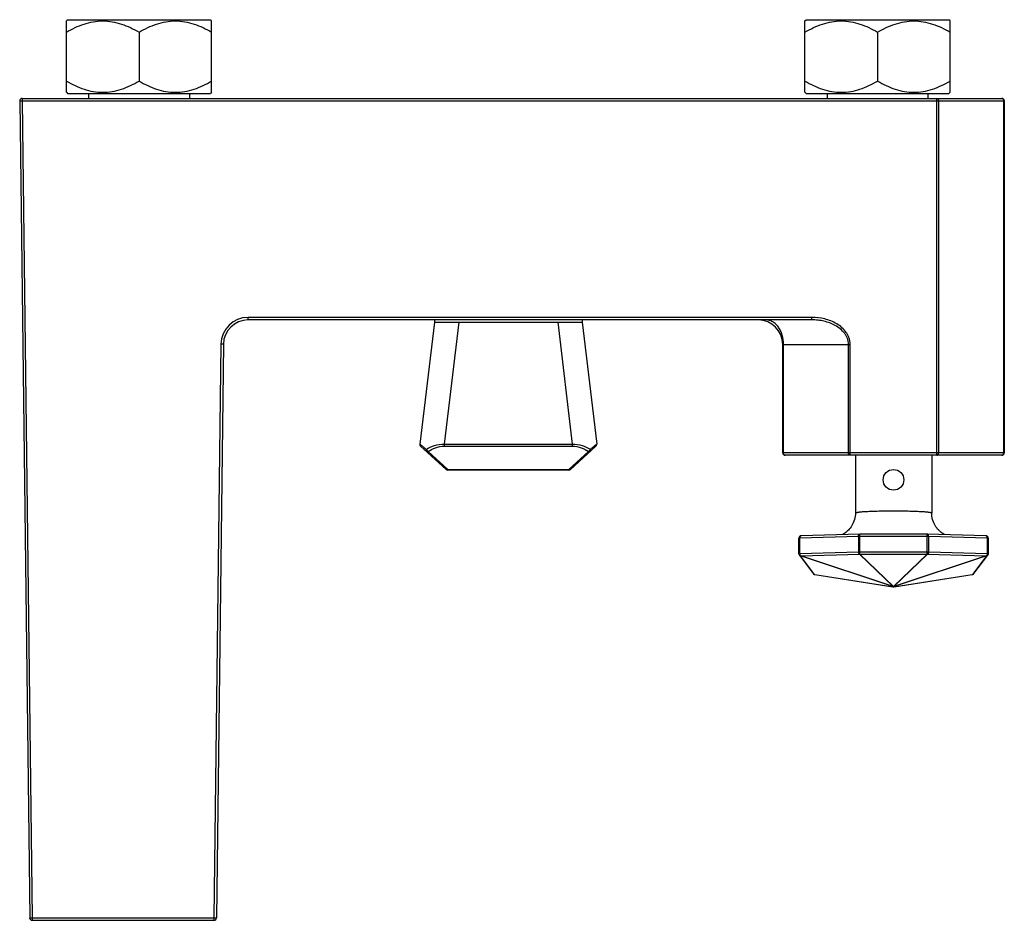
# Model space of a CAD drawing. Units: millimetres. Extents: x 242 to 683, y 171 to 534.
# Drawn here: x 533 to 683, y 397 to 534 of the extents above; entities that cross this region are included whole.
import ezdxf

# ---------------------------------------------------------------- set-up
doc = ezdxf.new("R2010")
doc.units = ezdxf.units.MM
doc.layers.add('02___PRT_ALL_AXES', color=7, linetype='Continuous')
doc.layers.add('AXES', color=7, linetype='Continuous')

msp = doc.modelspace()

# ---------------------------------------------------------------- linework, layer by layer
at = {"color": 7, "linetype": 'Continuous'}
for p, q in [((539.93, 534.24), (540.12, 534.43)), ((539.93, 523.34), (539.93, 534.24)), ((540.12, 534.43), (561.92, 534.43)), ((562.11, 534.24), (561.92, 534.43)), ((562.11, 523.34), (562.11, 534.24)), ((652.72, 534.24), (652.91, 534.43)), ((652.72, 523.34), (652.72, 534.24)), ((652.91, 534.43), (674.71, 534.43)), ((674.9, 534.24), (674.71, 534.43)), ((674.9, 523.34), (674.9, 534.24)), ((551.02, 532.52), (551.02, 525.05)), ((663.81, 532.52), (663.81, 525.05)), ((539.93, 523.34), (540.12, 523.15)), ((562.11, 523.34), (561.92, 523.15)), ((652.72, 523.34), (652.91, 523.15)), ((674.9, 523.34), (674.71, 523.15)), ((532.79, 522.02), (534.32, 397.2)), ((532.79, 522.02), (533.17, 522.02)), ((533.17, 522.4), (533.17, 522.02)), ((533.17, 522.4), (682.79, 522.4)), ((533.17, 522.02), (534.69, 397.21)), ((533.17, 522.02), (683.17, 522.02)), ((540.12, 523.15), (561.92, 523.15)), ((652.91, 523.15), (674.71, 523.15)), ((672.86, 467.88), (672.86, 522.4)), ((673.13, 522.02), (673.13, 468.26)), ((683.06, 522.02), (683.06, 468.26)), ((683.17, 522.02), (683.17, 468.26)), ((567.67, 488.56), (567.67, 488.94)), ((653.79, 488.94), (567.67, 488.94)), ((653.79, 488.56), (653.79, 488.94)), ((653.79, 488.56), (567.67, 488.56)), ((596.14, 488.19), (593.9, 469.58)), ((596.14, 488.19), (618.69, 488.19)), ((599.87, 488.19), (597.64, 469.58)), ((614.96, 488.19), (617.19, 469.58)), ((618.69, 488.19), (620.93, 469.58)), ((563.53, 484.85), (562.46, 397.21)), ((563.91, 484.85), (562.84, 397.2)), ((563.91, 484.85), (563.53, 484.85)), ((649.33, 484.8), (659.64, 484.8)), ((649.33, 468.26), (649.33, 484.8)), ((649.44, 468.26), (649.44, 484.8)), ((659.37, 468.26), (659.37, 484.8)), ((659.64, 467.88), (659.64, 484.8)), ((594.02, 469.26), (597.91, 465.73)), ((597.64, 469.58), (597.64, 469.26)), ((597.64, 469.58), (617.19, 469.58)), ((597.64, 469.26), (617.19, 469.26)), ((616.92, 465.73), (620.81, 469.26)), ((617.19, 469.58), (617.19, 469.26)), ((595.16, 468.45), (598.16, 465.73)), ((619.67, 468.45), (616.67, 465.73)), ((683.17, 468.26), (649.33, 468.26)), ((682.79, 467.88), (649.71, 467.88)), ((598.16, 465.73), (598.16, 465.63)), ((598.16, 465.73), (616.67, 465.73)), ((598.16, 465.63), (616.67, 465.63)), ((616.67, 465.73), (616.67, 465.63)), ((661.11, 455.84), (652.16, 455.58)), ((661.12, 455.84), (661.11, 455.84)), ((671.38, 455.84), (661.12, 455.84)), ((661.12, 452.76), (661.12, 455.84)), ((671.38, 455.84), (671.39, 455.84)), ((671.38, 452.76), (671.38, 455.84)), ((680.35, 455.58), (671.39, 455.84)), ((651.79, 452.86), (651.79, 455.21)), ((660.88, 455.47), (651.93, 455.22)), ((651.93, 452.87), (651.93, 455.22)), ((660.88, 455.47), (660.88, 453.13)), ((671.38, 455.48), (661.12, 455.48)), ((680.57, 455.22), (671.62, 455.47)), ((671.62, 453.13), (671.62, 455.47)), ((680.57, 455.22), (680.57, 452.87)), ((680.71, 455.21), (680.71, 452.86)), ((651.79, 452.82), (651.79, 452.86)), ((651.79, 452.82), (651.79, 452.81)), ((651.93, 452.87), (660.88, 453.13)), ((652.1, 452.5), (661.05, 452.76)), ((660.88, 453.13), (660.88, 453.13)), ((661.05, 452.76), (666.18, 447.81)), ((661.12, 453.13), (671.38, 453.13)), ((661.12, 452.76), (671.38, 452.76)), ((661.12, 452.76), (661.12, 452.76)), ((661.12, 452.76), (666.25, 447.81)), ((666.25, 447.81), (671.39, 452.76)), ((666.32, 447.81), (671.45, 452.76)), ((671.38, 452.76), (671.39, 452.76)), ((671.45, 452.76), (680.4, 452.5)), ((671.62, 453.13), (680.57, 452.87)), ((671.62, 453.13), (671.62, 453.13)), ((680.71, 452.82), (680.71, 452.86)), ((680.71, 452.81), (680.71, 452.82)), ((651.87, 452.63), (653.98, 449.81)), ((654.17, 449.67), (652.05, 452.49)), ((666.14, 447.81), (652.05, 452.49)), ((652.1, 452.49), (652.1, 452.5)), ((666.18, 447.81), (652.1, 452.49)), ((680.4, 452.49), (666.32, 447.81)), ((680.45, 452.49), (666.37, 447.81)), ((680.45, 452.49), (678.33, 449.67)), ((678.52, 449.81), (680.64, 452.63)), ((680.4, 452.5), (680.4, 452.49)), ((654.17, 449.67), (654.17, 449.67)), ((654.17, 449.67), (654.23, 449.66)), ((654.23, 449.66), (666.19, 447.79)), ((654.23, 449.66), (666.14, 447.8)), ((666.31, 447.79), (678.28, 449.66)), ((666.36, 447.8), (678.28, 449.66)), ((678.28, 449.66), (678.33, 449.67)), ((678.33, 449.67), (678.33, 449.67)), ((666.14, 447.81), (666.14, 447.81)), ((666.14, 447.81), (666.14, 447.8)), ((666.25, 447.81), (666.25, 447.81)), ((666.25, 447.81), (666.25, 447.81)), ((666.36, 447.81), (666.36, 447.8)), ((666.37, 447.81), (666.36, 447.81)), ((534.32, 397.2), (534.69, 397.21)), ((534.69, 397.21), (534.69, 396.83)), ((534.69, 397.21), (562.46, 397.21)), ((562.46, 397.21), (562.84, 397.2)), ((562.46, 397.21), (562.46, 396.83)), ((534.69, 396.83), (562.46, 396.83))]:
    msp.add_line(p, q, dxfattribs=at)
for points in [[(660.42, 459.06), (660.42, 458.83), (660.39, 458.57), (660.35, 458.31), (660.29, 458.06), (660.21, 457.81), (660.11, 457.57), (660, 457.34), (659.89, 457.13), (659.76, 456.94), (659.63, 456.76), (659.5, 456.6), (659.36, 456.45), (659.23, 456.32), (659.09, 456.2), (658.95, 456.09), (658.82, 455.99), (658.68, 455.9), (658.55, 455.82), (658.45, 455.76)], [(674.06, 455.76), (674.05, 455.77), (673.93, 455.84), (673.8, 455.92), (673.66, 456), (673.53, 456.1), (673.39, 456.21), (673.26, 456.33), (673.12, 456.47), (672.99, 456.61), (672.86, 456.77), (672.73, 456.95), (672.61, 457.14), (672.5, 457.34), (672.39, 457.57), (672.3, 457.8), (672.22, 458.05), (672.16, 458.3), (672.11, 458.56), (672.09, 458.82), (672.08, 459.06)]]:
    msp.add_lwpolyline(points, dxfattribs=at)
for centre, radius, start, end in [((533.17, 522.02), 0.376, 90, 180.7), ((682.79, 522.02), 0.376, 0, 90), ((567.67, 484.8), 4.14, 90, 179.3), ((567.67, 484.8), 3.76, 90, 179.3), ((645.57, 484.8), 3.76, 0, 90), ((594.28, 469.54), 0.376, 173.1557, 227.7237), ((620.55, 469.54), 0.376, 312.2763, 6.8443), ((649.71, 468.26), 0.376, 180, 270), ((682.79, 468.26), 0.376, 270, 0), ((598.16, 466), 0.376, 227.7263, 270), ((597.97, 466.11), 0.429, 292.0297, 296.4966), ((616.86, 466.11), 0.429, 243.5036, 247.9644), ((616.67, 466), 0.376, 270, 312.2737), ((652.17, 455.21), 0.376, 91.6305, 180), ((680.34, 455.21), 0.376, 0, 88.3695), ((652.17, 452.85), 0.376, 185.7209, 216.8835), ((652.15, 452.85), 0.361, 217.2189, 218.584), ((661.08, 453.11), 0.353, 264.9073, 275.5449), ((671.42, 453.11), 0.356, 264.5016, 275.0461), ((680.35, 452.85), 0.361, 321.4178, 322.7811), ((680.33, 452.85), 0.376, 323.1165, 354.2791), ((652.17, 452.85), 0.375, 216.886, 252.4725), ((680.34, 452.85), 0.375, 287.5275, 323.114), ((654.28, 450.03), 0.376, 216.7907, 252.4194), ((654.28, 450.03), 0.375, 216.8832, 224.3147), ((654.28, 450.03), 0.375, 224.3171, 227.9489), ((654.28, 450.03), 0.375, 227.949, 231.5726), ((654.28, 450.03), 0.376, 231.5746, 235.4037), ((654.28, 450.03), 0.375, 235.4036, 238.7758), ((654.28, 450.03), 0.376, 238.7774, 242.8362), ((654.28, 450.03), 0.375, 242.8367, 245.9612), ((654.28, 450.03), 0.376, 245.9635, 250.3639), ((654.28, 450.03), 0.376, 250.3635, 252.465), ((654.28, 450.03), 0.376, 252.4193, 254.0546), ((654.28, 450.02), 0.366, 252.177, 252.9302), ((654.28, 450.03), 0.376, 254.0576, 261.1221), ((654.28, 450.02), 0.366, 252.9307, 255.6735), ((654.28, 450.02), 0.366, 255.6742, 261.1238), ((678.22, 450.03), 0.376, 278.8779, 285.9424), ((678.22, 450.02), 0.366, 278.8816, 287.8171), ((678.22, 450.03), 0.376, 285.9454, 287.5807), ((678.22, 450.03), 0.376, 287.5806, 323.2093), ((678.22, 450.03), 0.376, 287.535, 289.6365), ((678.22, 450.03), 0.376, 289.6361, 294.0365), ((678.22, 450.03), 0.375, 294.0388, 297.1633), ((678.22, 450.03), 0.376, 297.1638, 301.2226), ((678.22, 450.03), 0.375, 301.2242, 304.5964), ((678.22, 450.03), 0.376, 304.5963, 308.4254), ((678.22, 450.03), 0.375, 308.4274, 312.051), ((678.22, 450.03), 0.375, 312.0511, 315.6829), ((678.22, 450.03), 0.375, 315.6853, 323.1168), ((666.25, 448.17), 0.376, 252.43, 287.57), ((666.25, 448.15), 0.366, 252.1829, 261.1184), ((666.25, 448.16), 0.376, 252.4317, 259.4554), ((666.21, 448.17), 0.353, 264.9073, 275.5449), ((666.25, 448.16), 0.376, 259.4573, 261.1295), ((666.25, 448.16), 0.378, 261.1792, 278.8185), ((666.25, 448.16), 0.376, 261.1299, 265.0835), ((666.25, 448.16), 0.376, 265.084, 266.8423), ((666.25, 448.16), 0.376, 266.8447, 272.6021), ((666.29, 448.17), 0.356, 264.4989, 275.0488), ((666.25, 448.16), 0.376, 272.6035, 273.6519), ((666.25, 448.16), 0.376, 273.6534, 278.8675), ((666.25, 448.15), 0.367, 278.8839, 287.8149), ((666.25, 448.16), 0.376, 278.8686, 280.5443), ((666.25, 448.16), 0.377, 280.5484, 287.5645), ((534.69, 397.21), 0.376, 180.7, 270), ((562.46, 397.21), 0.376, 270, 359.3)]:
    msp.add_arc(centre, radius, start, end, dxfattribs=at)
for points, knots in [([(539.93, 532.52), (540.36, 532.77), (541.24, 533.23), (542.6, 533.79), (544.02, 534.15), (545.48, 534.28), (546.93, 534.15), (548.35, 533.79), (549.72, 533.23), (550.59, 532.77), (551.02, 532.52)], [0, 0, 0, 0, 0.12681, 0.252326, 0.376579, 0.5, 0.623421, 0.747674, 0.87319, 1, 1, 1, 1]), ([(551.02, 532.52), (551.45, 532.77), (552.33, 533.23), (553.69, 533.79), (555.11, 534.15), (556.57, 534.28), (558.02, 534.15), (559.44, 533.79), (560.81, 533.23), (561.68, 532.77), (562.11, 532.52)], [0, 0, 0, 0, 0.12681, 0.252326, 0.376579, 0.5, 0.623421, 0.747674, 0.87319, 1, 1, 1, 1]), ([(652.72, 532.52), (653.15, 532.77), (654.02, 533.23), (655.39, 533.79), (656.81, 534.15), (658.26, 534.28), (659.72, 534.15), (661.14, 533.79), (662.5, 533.23), (663.38, 532.77), (663.81, 532.52)], [0, 0, 0, 0, 0.12681, 0.252326, 0.376579, 0.5, 0.623421, 0.747674, 0.87319, 1, 1, 1, 1]), ([(663.81, 532.52), (664.24, 532.77), (665.11, 533.23), (666.48, 533.79), (667.9, 534.15), (669.35, 534.28), (670.81, 534.15), (672.23, 533.79), (673.59, 533.23), (674.47, 532.77), (674.9, 532.52)], [0, 0, 0, 0, 0.12681, 0.252326, 0.376579, 0.5, 0.623421, 0.747674, 0.87319, 1, 1, 1, 1]), ([(539.93, 525.05), (540.36, 524.81), (541.24, 524.34), (542.6, 523.79), (544.02, 523.42), (545.48, 523.29), (546.93, 523.42), (548.35, 523.79), (549.72, 524.34), (550.59, 524.81), (551.02, 525.05)], [0, 0, 0, 0, 0.12681, 0.252326, 0.376579, 0.5, 0.623421, 0.747674, 0.87319, 1, 1, 1, 1]), ([(551.02, 525.05), (551.45, 524.81), (552.33, 524.34), (553.69, 523.79), (555.11, 523.42), (556.57, 523.29), (558.02, 523.42), (559.44, 523.79), (560.81, 524.34), (561.68, 524.81), (562.11, 525.05)], [0, 0, 0, 0, 0.12681, 0.252326, 0.376579, 0.5, 0.623421, 0.747674, 0.87319, 1, 1, 1, 1]), ([(652.72, 525.05), (653.15, 524.81), (654.02, 524.34), (655.39, 523.79), (656.81, 523.42), (658.26, 523.29), (659.72, 523.42), (661.14, 523.79), (662.5, 524.34), (663.38, 524.81), (663.81, 525.05)], [0, 0, 0, 0, 0.12681, 0.252326, 0.376579, 0.5, 0.623421, 0.747674, 0.87319, 1, 1, 1, 1]), ([(663.81, 525.05), (664.24, 524.81), (665.11, 524.34), (666.48, 523.79), (667.9, 523.42), (669.35, 523.29), (670.81, 523.42), (672.23, 523.79), (673.59, 524.34), (674.47, 524.81), (674.9, 525.05)], [0, 0, 0, 0, 0.12681, 0.252326, 0.376579, 0.5, 0.623421, 0.747674, 0.87319, 1, 1, 1, 1]), ([(672.86, 522.4), (672.88, 522.4), (672.92, 522.39), (672.99, 522.36), (673.06, 522.29), (673.12, 522.16), (673.13, 522.07), (673.13, 522.02)], [0, 0, 0, 0, 0.103596, 0.210948, 0.445697, 0.71257, 1, 1, 1, 1]), ([(682.79, 522.4), (682.81, 522.4), (682.85, 522.39), (682.92, 522.36), (682.99, 522.29), (683.05, 522.16), (683.06, 522.07), (683.06, 522.02)], [0, 0, 0, 0, 0.103596, 0.210948, 0.445697, 0.71257, 1, 1, 1, 1]), ([(659.64, 484.8), (659.64, 484.97), (659.61, 485.3), (659.49, 485.78), (659.29, 486.23), (658.95, 486.79), (658.39, 487.4), (657.58, 487.98), (656.69, 488.42), (655.44, 488.82), (654.45, 488.94), (653.79, 488.94)], [0, 0, 0, 0, 0.062528, 0.125062, 0.187604, 0.250156, 0.375076, 0.500089, 0.625154, 0.750247, 1, 1, 1, 1]), ([(649.44, 484.8), (649.44, 485.29), (649.35, 486.01), (649.02, 486.89), (648.69, 487.46), (648.29, 487.93), (647.82, 488.29), (647.32, 488.51), (646.96, 488.56), (646.79, 488.56)], [0, 0, 0, 0, 0.28679, 0.42395, 0.553971, 0.675795, 0.789521, 0.896637, 1, 1, 1, 1]), ([(659.37, 484.8), (659.37, 484.96), (659.35, 485.27), (659.22, 485.71), (659.02, 486.13), (658.68, 486.65), (658.14, 487.2), (657.36, 487.72), (656.52, 488.11), (655.63, 488.37), (654.72, 488.53), (654.1, 488.56), (653.79, 488.56)], [0, 0, 0, 0, 0.062531, 0.125067, 0.187608, 0.250151, 0.375034, 0.49999, 0.624978, 0.749981, 0.874989, 1, 1, 1, 1]), ([(593.9, 469.58), (593.9, 469.58), (593.91, 469.58), (593.92, 469.57), (593.95, 469.55), (593.98, 469.53), (594.02, 469.5), (594.09, 469.45), (594.19, 469.36), (594.33, 469.25), (594.5, 469.11), (594.69, 468.96), (594.83, 468.85), (594.9, 468.79)], [0, 0, 0, 0, 0.003968, 0.016853, 0.03866, 0.069212, 0.108225, 0.155397, 0.2729, 0.418939, 0.590653, 0.785228, 1, 1, 1, 1]), ([(594.9, 468.79), (595.28, 469.05), (596.17, 469.45), (597.13, 469.59), (597.64, 469.58)], [0, 0, 0, 0, 0.474107, 1, 1, 1, 1]), ([(595.16, 468.45), (595.5, 468.7), (596.29, 469.11), (597.18, 469.26), (597.64, 469.26)], [0, 0, 0, 0, 0.47606, 1, 1, 1, 1]), ([(617.19, 469.58), (617.7, 469.59), (618.66, 469.45), (619.55, 469.05), (619.93, 468.79)], [0, 0, 0, 0, 0.526033, 1, 1, 1, 1]), ([(617.19, 469.26), (617.65, 469.26), (618.54, 469.11), (619.33, 468.7), (619.67, 468.45)], [0, 0, 0, 0, 0.524076, 1, 1, 1, 1]), ([(619.93, 468.79), (620, 468.85), (620.14, 468.96), (620.33, 469.11), (620.5, 469.25), (620.64, 469.37), (620.74, 469.45), (620.81, 469.5), (620.85, 469.53), (620.88, 469.55), (620.91, 469.57), (620.92, 469.58), (620.93, 469.58), (620.93, 469.58)], [0, 0, 0, 0, 0.214795, 0.409488, 0.581226, 0.727239, 0.844711, 0.891857, 0.930843, 0.961372, 0.983163, 0.996038, 1, 1, 1, 1]), ([(594.9, 468.79), (594.88, 468.76), (594.86, 468.7), (594.84, 468.6), (594.86, 468.52), (594.89, 468.47), (594.91, 468.45)], [0, 0, 0, 0, 0.291077, 0.55522, 0.788556, 1, 1, 1, 1]), ([(594.9, 468.79), (594.92, 468.73), (594.98, 468.62), (595.07, 468.52), (595.13, 468.47), (595.16, 468.45)], [0, 0, 0, 0, 0.50166, 0.75964, 1, 1, 1, 1]), ([(594.91, 468.45), (594.94, 468.43), (595.03, 468.4), (595.12, 468.43), (595.16, 468.45)], [0, 0, 0, 0, 0.437346, 1, 1, 1, 1]), ([(619.93, 468.79), (619.91, 468.73), (619.85, 468.62), (619.76, 468.52), (619.7, 468.47), (619.67, 468.45)], [0, 0, 0, 0, 0.50166, 0.75964, 1, 1, 1, 1]), ([(619.67, 468.45), (619.71, 468.43), (619.8, 468.4), (619.89, 468.43), (619.92, 468.45)], [0, 0, 0, 0, 0.562654, 1, 1, 1, 1]), ([(619.93, 468.79), (619.95, 468.76), (619.97, 468.7), (619.99, 468.6), (619.97, 468.52), (619.94, 468.47), (619.92, 468.45)], [0, 0, 0, 0, 0.291077, 0.55522, 0.788556, 1, 1, 1, 1]), ([(649.71, 467.88), (649.69, 467.88), (649.66, 467.89), (649.59, 467.92), (649.51, 467.99), (649.46, 468.12), (649.44, 468.21), (649.44, 468.26)], [0, 0, 0, 0, 0.103596, 0.210948, 0.445697, 0.71257, 1, 1, 1, 1]), ([(659.64, 467.88), (659.62, 467.88), (659.59, 467.89), (659.52, 467.92), (659.44, 467.99), (659.39, 468.12), (659.37, 468.21), (659.37, 468.26)], [0, 0, 0, 0, 0.103596, 0.210948, 0.445697, 0.71257, 1, 1, 1, 1]), ([(672.86, 467.88), (672.88, 467.88), (672.92, 467.89), (672.99, 467.92), (673.06, 467.99), (673.12, 468.12), (673.13, 468.21), (673.13, 468.26)], [0, 0, 0, 0, 0.103596, 0.210948, 0.445697, 0.71257, 1, 1, 1, 1]), ([(682.79, 467.88), (682.81, 467.88), (682.85, 467.89), (682.92, 467.92), (682.99, 467.99), (683.05, 468.12), (683.06, 468.21), (683.06, 468.26)], [0, 0, 0, 0, 0.103596, 0.210948, 0.445697, 0.71257, 1, 1, 1, 1]), ([(597.91, 465.73), (597.93, 465.7), (598.01, 465.68), (598.09, 465.7), (598.13, 465.71)], [0, 0, 0, 0, 0.444405, 1, 1, 1, 1]), ([(616.7, 465.71), (616.74, 465.7), (616.82, 465.68), (616.9, 465.7), (616.92, 465.73)], [0, 0, 0, 0, 0.555621, 1, 1, 1, 1]), ([(660.42, 459.06), (660.42, 459.07), (660.43, 459.07), (660.43, 459.08), (660.44, 459.09), (660.46, 459.1), (660.49, 459.11), (660.54, 459.13), (660.6, 459.15), (660.68, 459.16), (660.77, 459.18), (660.87, 459.19), (660.99, 459.21), (661.17, 459.23), (661.42, 459.25), (661.76, 459.28), (662.14, 459.3), (662.56, 459.32), (663.19, 459.35), (664.05, 459.37), (665.13, 459.39), (665.87, 459.4), (666.25, 459.4)], [0, 0, 0, 0, 0.001432, 0.003093, 0.005139, 0.007651, 0.014229, 0.023001, 0.034018, 0.047287, 0.062798, 0.080525, 0.100434, 0.122485, 0.172809, 0.231041, 0.296639, 0.368985, 0.447394, 0.619354, 0.805944, 1, 1, 1, 1]), ([(666.25, 459.4), (666.63, 459.4), (667.37, 459.39), (668.45, 459.37), (669.31, 459.35), (669.94, 459.32), (670.36, 459.3), (670.74, 459.28), (671.08, 459.25), (671.34, 459.23), (671.52, 459.21), (671.63, 459.19), (671.73, 459.18), (671.82, 459.16), (671.9, 459.15), (671.96, 459.13), (672.01, 459.11), (672.04, 459.1), (672.06, 459.09), (672.07, 459.08), (672.08, 459.07), (672.08, 459.07), (672.08, 459.06)], [0, 0, 0, 0, 0.194056, 0.380646, 0.552606, 0.631015, 0.703361, 0.768959, 0.827191, 0.877515, 0.899566, 0.919475, 0.937202, 0.952713, 0.965982, 0.976999, 0.985771, 0.992349, 0.994861, 0.996907, 0.998568, 1, 1, 1, 1]), ([(660.88, 455.47), (660.88, 455.52), (660.89, 455.61), (660.93, 455.71), (660.98, 455.78), (661.02, 455.81), (661.06, 455.83), (661.1, 455.84), (661.11, 455.84)], [0, 0, 0, 0, 0.298389, 0.569576, 0.690509, 0.801048, 0.902994, 1, 1, 1, 1]), ([(671.62, 455.47), (671.62, 455.52), (671.61, 455.61), (671.57, 455.71), (671.52, 455.78), (671.48, 455.81), (671.44, 455.83), (671.41, 455.84), (671.39, 455.84)], [0, 0, 0, 0, 0.298389, 0.569576, 0.690509, 0.801048, 0.902994, 1, 1, 1, 1]), ([(651.93, 455.22), (651.92, 455.22), (651.9, 455.22), (651.87, 455.22), (651.85, 455.22), (651.83, 455.21), (651.81, 455.21), (651.8, 455.21), (651.8, 455.21), (651.79, 455.21), (651.79, 455.21), (651.79, 455.21), (651.79, 455.21)], [0, 0, 0, 0, 0.221081, 0.418546, 0.589986, 0.733331, 0.846864, 0.929285, 0.958568, 0.979865, 0.993332, 1, 1, 1, 1]), ([(651.93, 455.22), (651.93, 455.26), (651.94, 455.35), (651.98, 455.46), (652.03, 455.52), (652.07, 455.56), (652.11, 455.58), (652.14, 455.58), (652.16, 455.58)], [0, 0, 0, 0, 0.29839, 0.569576, 0.690509, 0.801048, 0.902994, 1, 1, 1, 1]), ([(661.12, 455.48), (661.1, 455.48), (661.02, 455.48), (660.94, 455.48), (660.88, 455.47)], [0, 0, 0, 0, 0.269331, 1, 1, 1, 1]), ([(671.62, 455.47), (671.6, 455.47), (671.52, 455.48), (671.44, 455.48), (671.38, 455.48)], [0, 0, 0, 0, 0.223274, 1, 1, 1, 1]), ([(680.57, 455.22), (680.57, 455.26), (680.56, 455.35), (680.52, 455.46), (680.48, 455.52), (680.44, 455.56), (680.39, 455.58), (680.36, 455.58), (680.35, 455.58)], [0, 0, 0, 0, 0.29839, 0.569576, 0.690509, 0.801048, 0.902994, 1, 1, 1, 1]), ([(680.71, 455.21), (680.71, 455.21), (680.71, 455.21), (680.71, 455.21), (680.71, 455.21), (680.7, 455.21), (680.69, 455.21), (680.67, 455.21), (680.65, 455.22), (680.63, 455.22), (680.6, 455.22), (680.58, 455.22), (680.57, 455.22)], [0, 0, 0, 0, 0.006668, 0.020135, 0.041432, 0.070715, 0.153136, 0.266669, 0.410014, 0.581454, 0.778919, 1, 1, 1, 1]), ([(651.79, 452.86), (651.79, 452.86), (651.79, 452.86), (651.79, 452.86), (651.8, 452.86), (651.8, 452.86), (651.81, 452.87), (651.83, 452.87), (651.85, 452.87), (651.87, 452.87), (651.9, 452.87), (651.92, 452.87), (651.93, 452.87)], [0, 0, 0, 0, 0.006668, 0.020135, 0.041432, 0.070715, 0.153136, 0.266669, 0.410014, 0.581454, 0.778919, 1, 1, 1, 1]), ([(651.79, 452.82), (651.8, 452.78), (651.82, 452.71), (651.89, 452.61), (651.98, 452.54), (652.06, 452.51), (652.1, 452.5)], [0, 0, 0, 0, 0.246825, 0.495302, 0.746401, 1, 1, 1, 1]), ([(651.79, 452.81), (651.8, 452.78), (651.81, 452.72), (651.84, 452.66), (651.86, 452.64)], [0, 0, 0, 0, 0.498838, 1, 1, 1, 1]), ([(651.93, 452.87), (651.93, 452.83), (651.93, 452.77), (651.95, 452.7), (651.98, 452.64), (652, 452.6), (652.04, 452.55), (652.07, 452.52), (652.1, 452.5)], [0, 0, 0, 0, 0.283201, 0.420466, 0.552105, 0.676591, 0.792929, 1, 1, 1, 1]), ([(660.88, 453.13), (660.89, 453.09), (660.91, 453), (660.96, 452.9), (661.03, 452.81), (661.09, 452.77), (661.12, 452.76)], [0, 0, 0, 0, 0.278598, 0.548277, 0.791818, 1, 1, 1, 1]), ([(660.88, 453.13), (660.88, 453.08), (660.9, 453), (660.96, 452.89), (661.03, 452.81), (661.09, 452.77), (661.12, 452.76)], [0, 0, 0, 0, 0.278598, 0.548277, 0.791818, 1, 1, 1, 1]), ([(660.88, 453.13), (660.88, 453.09), (660.88, 453.03), (660.9, 452.95), (660.94, 452.86), (660.99, 452.79), (661.05, 452.76)], [0, 0, 0, 0, 0.285125, 0.423321, 0.555854, 1, 1, 1, 1]), ([(660.88, 453.13), (660.9, 453.13), (660.98, 453.13), (661.06, 453.13), (661.12, 453.13)], [0, 0, 0, 0, 0.223274, 1, 1, 1, 1]), ([(671.62, 453.13), (671.61, 453.09), (671.59, 453), (671.54, 452.9), (671.47, 452.81), (671.41, 452.77), (671.38, 452.76)], [0, 0, 0, 0, 0.278598, 0.548277, 0.791818, 1, 1, 1, 1]), ([(671.38, 453.13), (671.4, 453.13), (671.48, 453.13), (671.56, 453.13), (671.62, 453.13)], [0, 0, 0, 0, 0.269331, 1, 1, 1, 1]), ([(671.62, 453.13), (671.62, 453.08), (671.6, 453), (671.55, 452.89), (671.48, 452.81), (671.42, 452.77), (671.39, 452.76)], [0, 0, 0, 0, 0.278598, 0.548277, 0.791818, 1, 1, 1, 1]), ([(671.62, 453.13), (671.62, 453.09), (671.62, 453.03), (671.6, 452.95), (671.56, 452.86), (671.51, 452.79), (671.45, 452.76)], [0, 0, 0, 0, 0.285125, 0.423321, 0.555854, 1, 1, 1, 1]), ([(680.57, 452.87), (680.57, 452.83), (680.57, 452.77), (680.55, 452.7), (680.53, 452.64), (680.5, 452.6), (680.46, 452.55), (680.43, 452.52), (680.4, 452.5)], [0, 0, 0, 0, 0.283201, 0.420466, 0.552105, 0.676591, 0.792929, 1, 1, 1, 1]), ([(680.71, 452.82), (680.71, 452.78), (680.68, 452.71), (680.62, 452.61), (680.52, 452.54), (680.44, 452.51), (680.4, 452.5)], [0, 0, 0, 0, 0.246825, 0.495302, 0.746401, 1, 1, 1, 1]), ([(680.57, 452.87), (680.58, 452.87), (680.6, 452.87), (680.63, 452.87), (680.65, 452.87), (680.67, 452.87), (680.69, 452.87), (680.7, 452.86), (680.71, 452.86), (680.71, 452.86), (680.71, 452.86), (680.71, 452.86), (680.71, 452.86)], [0, 0, 0, 0, 0.221081, 0.418546, 0.589986, 0.733331, 0.846864, 0.929285, 0.958568, 0.979865, 0.993332, 1, 1, 1, 1]), ([(680.71, 452.81), (680.71, 452.78), (680.69, 452.72), (680.66, 452.66), (680.64, 452.64)], [0, 0, 0, 0, 0.498838, 1, 1, 1, 1]), ([(651.87, 452.63), (651.9, 452.59), (651.97, 452.53), (652.06, 452.5), (652.1, 452.49)], [0, 0, 0, 0, 0.497088, 1, 1, 1, 1]), ([(652.05, 452.49), (652.06, 452.49), (652.08, 452.49), (652.09, 452.49), (652.1, 452.49)], [0, 0, 0, 0, 0.485077, 1, 1, 1, 1]), ([(680.63, 452.63), (680.6, 452.59), (680.53, 452.53), (680.45, 452.5), (680.4, 452.49)], [0, 0, 0, 0, 0.497088, 1, 1, 1, 1]), ([(680.4, 452.49), (680.41, 452.49), (680.42, 452.49), (680.44, 452.49), (680.45, 452.49)], [0, 0, 0, 0, 0.514923, 1, 1, 1, 1]), ([(666.14, 447.81), (666.16, 447.81), (666.19, 447.8), (666.23, 447.81), (666.25, 447.81)], [0, 0, 0, 0, 0.489256, 1, 1, 1, 1]), ([(666.25, 447.81), (666.23, 447.81), (666.19, 447.8), (666.15, 447.81), (666.14, 447.81)], [0, 0, 0, 0, 0.510753, 1, 1, 1, 1]), ([(666.14, 447.81), (666.14, 447.81), (666.16, 447.81), (666.18, 447.81), (666.18, 447.81)], [0, 0, 0, 0, 0.485074, 1, 1, 1, 1]), ([(666.37, 447.81), (666.35, 447.81), (666.31, 447.8), (666.27, 447.81), (666.25, 447.81)], [0, 0, 0, 0, 0.489249, 1, 1, 1, 1]), ([(666.25, 447.81), (666.27, 447.81), (666.31, 447.8), (666.35, 447.81), (666.36, 447.81)], [0, 0, 0, 0, 0.510747, 1, 1, 1, 1]), ([(666.32, 447.81), (666.33, 447.81), (666.34, 447.81), (666.36, 447.81), (666.37, 447.81)], [0, 0, 0, 0, 0.514923, 1, 1, 1, 1])]:
    msp.add_open_spline(points, degree=3, knots=knots, dxfattribs=at)
at = {"layer": '02___PRT_ALL_AXES', "color": 7, "linetype": 'Continuous'}
for p, q in [((596.14, 488.56), (596.14, 488.19)), ((618.69, 488.56), (618.69, 488.19)), ((660.42, 467.88), (660.42, 459.06)), ((672.08, 467.88), (672.08, 459.06))]:
    msp.add_line(p, q, dxfattribs=at)
msp.add_circle((666.25, 464.13), 1.58, dxfattribs=at)
at = {"layer": 'AXES', "color": 7, "linetype": 'Continuous'}
for p, q in [((543.32, 523.15), (543.32, 522.4)), ((558.73, 523.15), (558.73, 522.4)), ((656.1, 523.15), (656.1, 522.4)), ((671.51, 523.15), (671.51, 522.4))]:
    msp.add_line(p, q, dxfattribs=at)

doc.saveas('drawing.dxf')
